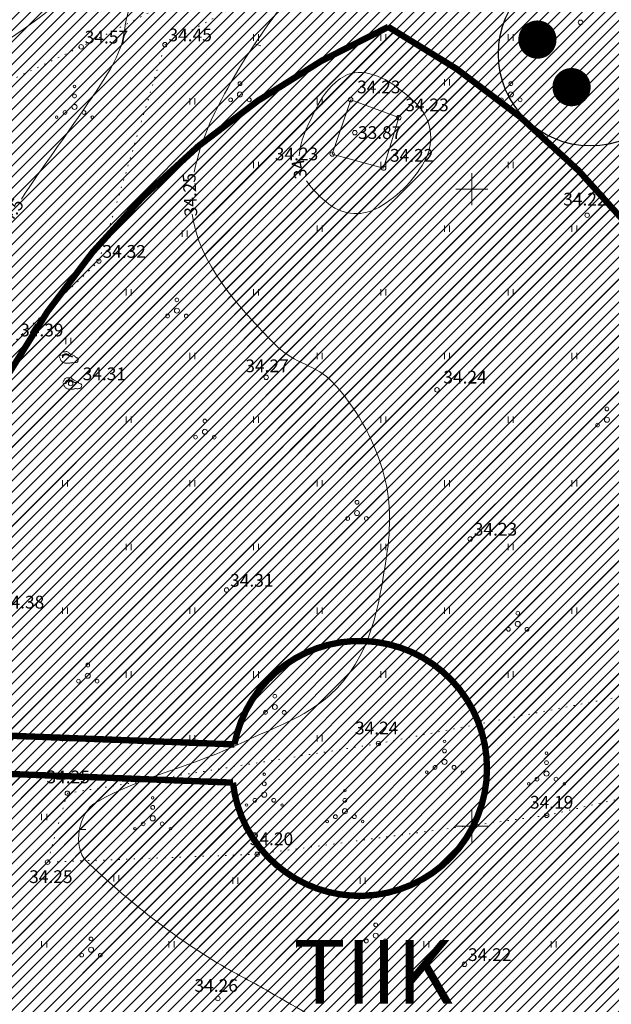
# Model space of a CAD drawing. Extents: x 558039 to 563122, y 6567862 to 6571138.
# Drawn here: x 559215 to 559261, y 6569386 to 6569463 of the extents above; entities that cross this region are included whole.
import ezdxf
from ezdxf.enums import TextEntityAlignment as Align

# ---------------------------------------------------------------- set-up
doc = ezdxf.new("R2010")
doc.units = 0
doc.header["$MEASUREMENT"] = 0
doc.linetypes.add('DOT', pattern=[0.25, 0, -0.25])
for name, color, linetype in [('Lilleoru', 71, 'CONTINUOUS'), ('Plan_tiigid', 150, 'CONTINUOUS'), ('SO_M', 110, 'CONTINUOUS')]:
    doc.layers.add(name, color=color, linetype=linetype)
for name, color, linetype, lineweight in [('Y_ALUSVORK', 7, 'CONTINUOUS', 0), ('Y_HALJASTUS', 3, 'CONTINUOUS', 0), ('Y_HORISONTAAL', 8, 'CONTINUOUS', 0), ('Y_KORGUS', 7, 'CONTINUOUS', 0), ('Y_KRAAV', 5, 'CONTINUOUS', 0), ('Y_PUNKT', 7, 'CONTINUOUS', 0)]:
    doc.layers.add(name, color=color, linetype=linetype, lineweight=lineweight)
doc.styles.add('ROMANS', font='ROMANS', dxfattribs={"height": 0.2})
pattern_1 = [(45, (0, 0), (-0.44194173824, 0.44194173824), [])]

msp = doc.modelspace()

# ---------------------------------------------------------------- hatches: boundary and pattern name
at = {"layer": 'Plan_tiigid', "lineweight": 5}
h = msp.add_hatch(dxfattribs=at)
h.set_pattern_fill('ANSI31', color=256, scale=5, style=0)
h.set_pattern_definition(pattern_1)
h.paths.add_polyline_path([(559243.447, 6569462.731, 0.277883), (559205.294, 6569407.422), (559231.37, 6569406.412, -0.909564), (559251.192, 6569404.53, -0.945587), (559231.254, 6569403.414), (559205.178, 6569404.424, 0.277883), (559238.937, 6569346.329, 0.618079)])
at = {"layer": 'SO_M', "lineweight": 5}
h = msp.add_hatch(dxfattribs=at)
h.set_pattern_fill('ANSI31', color=256, scale=5, style=0)
h.set_pattern_definition(pattern_1)
h.paths.add_polyline_path([(559381.878, 6569354.586), (559384.016, 6569297.96), (559360.07, 6569289.19), (559390.44, 6569239.86), (559271.75, 6569212.56), (559161.65, 6569257.63), (559178.45, 6569403.88), (559185.13, 6569464.7), (559285.69, 6569506.03), (559363.74, 6569567.32), (559373.868, 6569568.213), (559377.803, 6569443.75), (559379.453, 6569399.123), (559381.888, 6569356.604)])

# ---------------------------------------------------------------- linework, layer by layer
at = {"layer": 'Lilleoru', "color": 30, "ltscale": 0.5, "const_width": 1.5}
for points in [[(559254.405, 6569461.738, 1), (559255.905, 6569461.738, 1)], [(559257.086, 6569458.005, 1), (559258.586, 6569458.005, 1)]]:
    msp.add_lwpolyline(points, format="xyb", close=True, dxfattribs=at)
at = {"layer": 'Lilleoru', "color": 30, "ltscale": 0.5}
msp.add_circle((559259.31, 6569460.612), 7.218, dxfattribs=at)
at = {"layer": 'Plan_tiigid', "const_width": 0.5, "elevation": 6.587, "flags": 128}
for points in [[(559205.294, 6569407.422, -0.277883), (559243.447, 6569462.731, -0.618079), (559238.937, 6569346.329, -0.277883), (559205.178, 6569404.424, -0.277883)], [(559231.248, 6569403.414, 0.390596), (559241.496, 6569394.529, 0.965997), (559241.579, 6569414.528, 0.370796), (559231.364, 6569406.412, 0.370796)]]:
    msp.add_lwpolyline(points, format="xyb", dxfattribs=at)
for points in [[(559231.37, 6569406.412), (559205.294, 6569407.422)], [(559231.254, 6569403.414), (559205.178, 6569404.424)]]:
    msp.add_lwpolyline(points, dxfattribs=at)
at = {"layer": 'Y_ALUSVORK'}
for p, q in [((559250, 6569451.25), (559250, 6569448.75)), ((559250, 6569451.25), (559250, 6569448.75)), ((559248.75, 6569450), (559251.25, 6569450)), ((559248.75, 6569450), (559251.25, 6569450)), ((559250, 6569401.25), (559250, 6569398.75)), ((559250, 6569401.25), (559250, 6569398.75)), ((559248.75, 6569400), (559251.25, 6569400)), ((559248.75, 6569400), (559251.25, 6569400))]:
    msp.add_line(p, q, dxfattribs=at)
at = {"layer": 'Y_HALJASTUS', "linetype": 'DOT', "ltscale": 2}
for p, q in [((559225.91, 6569461.34), (559240.72, 6569469.38)), ((559220.73, 6569444.35), (559225.91, 6569461.34)), ((559242.67, 6569406.48), (559270.21, 6569411.83)), ((559218.25, 6569402.58), (559242.67, 6569406.48)), ((559218.25, 6569402.58), (559216.69, 6569397.17)), ((559255.88, 6569400.84), (559233.15, 6569397.79)), ((559233.15, 6569397.79), (559216.69, 6569397.17))]:
    msp.add_line(p, q, dxfattribs=at)
at = {"layer": 'Y_HALJASTUS'}
for p, q in [((559232.86, 6569462.15), (559232.86, 6569461.65)), ((559233.26, 6569462.15), (559233.26, 6569461.65)), ((559242.86, 6569462.15), (559242.86, 6569461.65)), ((559243.26, 6569462.15), (559243.26, 6569461.65)), ((559252.86, 6569462.15), (559252.86, 6569461.65)), ((559253.26, 6569462.15), (559253.26, 6569461.65)), ((559247.86, 6569458.64), (559247.86, 6569458.14)), ((559248.26, 6569458.64), (559248.26, 6569458.14)), ((559227.86, 6569457.15), (559227.86, 6569456.65)), ((559228.26, 6569457.15), (559228.26, 6569456.65)), ((559237.86, 6569457.15), (559237.86, 6569456.65)), ((559238.26, 6569457.15), (559238.26, 6569456.65)), ((559257.86, 6569457.15), (559257.86, 6569456.65)), ((559258.26, 6569457.15), (559258.26, 6569456.65)), ((559232.86, 6569452.15), (559232.86, 6569451.65)), ((559233.26, 6569452.15), (559233.26, 6569451.65)), ((559242.86, 6569452.15), (559242.86, 6569451.65)), ((559243.26, 6569452.15), (559243.26, 6569451.65)), ((559252.86, 6569452.15), (559252.86, 6569451.65)), ((559253.26, 6569452.15), (559253.26, 6569451.65)), ((559227.26, 6569446.75), (559227.26, 6569446.25)), ((559227.66, 6569446.75), (559227.66, 6569446.25)), ((559237.86, 6569447.15), (559237.86, 6569446.65)), ((559238.26, 6569447.15), (559238.26, 6569446.65)), ((559247.86, 6569447.15), (559247.86, 6569446.65)), ((559248.26, 6569447.15), (559248.26, 6569446.65)), ((559257.86, 6569447.15), (559257.86, 6569446.65)), ((559258.26, 6569447.15), (559258.26, 6569446.65)), ((559222.86, 6569442.15), (559222.86, 6569441.65)), ((559223.26, 6569442.15), (559223.26, 6569441.65)), ((559232.86, 6569442.15), (559232.86, 6569441.65)), ((559233.26, 6569442.15), (559233.26, 6569441.65)), ((559242.86, 6569442.15), (559242.86, 6569441.65)), ((559243.26, 6569442.15), (559243.26, 6569441.65)), ((559252.86, 6569442.15), (559252.86, 6569441.65)), ((559253.26, 6569442.15), (559253.26, 6569441.65)), ((559218.12, 6569438.33), (559218.12, 6569437.83)), ((559218.52, 6569438.33), (559218.52, 6569437.83)), ((559227.86, 6569437.15), (559227.86, 6569436.65)), ((559228.26, 6569437.15), (559228.26, 6569436.65)), ((559237.86, 6569437.15), (559237.86, 6569436.65)), ((559238.26, 6569437.15), (559238.26, 6569436.65)), ((559247.86, 6569437.15), (559247.86, 6569436.65)), ((559248.26, 6569437.15), (559248.26, 6569436.65)), ((559257.86, 6569437.15), (559257.86, 6569436.65)), ((559258.26, 6569437.15), (559258.26, 6569436.65)), ((559222.86, 6569432.15), (559222.86, 6569431.65)), ((559223.26, 6569432.15), (559223.26, 6569431.65)), ((559232.86, 6569432.15), (559232.86, 6569431.65)), ((559233.26, 6569432.15), (559233.26, 6569431.65)), ((559242.86, 6569432.15), (559242.86, 6569431.65)), ((559243.26, 6569432.15), (559243.26, 6569431.65)), ((559252.86, 6569432.15), (559252.86, 6569431.65)), ((559253.26, 6569432.15), (559253.26, 6569431.65)), ((559217.86, 6569427.15), (559217.86, 6569426.65)), ((559218.26, 6569427.15), (559218.26, 6569426.65)), ((559227.86, 6569427.15), (559227.86, 6569426.65)), ((559228.26, 6569427.15), (559228.26, 6569426.65)), ((559237.86, 6569427.15), (559237.86, 6569426.65)), ((559238.26, 6569427.15), (559238.26, 6569426.65)), ((559247.86, 6569427.15), (559247.86, 6569426.65)), ((559248.26, 6569427.15), (559248.26, 6569426.65)), ((559257.86, 6569427.15), (559257.86, 6569426.65)), ((559258.26, 6569427.15), (559258.26, 6569426.65)), ((559222.86, 6569422.15), (559222.86, 6569421.65)), ((559223.26, 6569422.15), (559223.26, 6569421.65)), ((559232.86, 6569422.15), (559232.86, 6569421.65)), ((559233.26, 6569422.15), (559233.26, 6569421.65)), ((559242.86, 6569422.15), (559242.86, 6569421.65)), ((559243.26, 6569422.15), (559243.26, 6569421.65)), ((559252.86, 6569422.15), (559252.86, 6569421.65)), ((559253.26, 6569422.15), (559253.26, 6569421.65)), ((559217.86, 6569417.15), (559217.86, 6569416.65)), ((559218.26, 6569417.15), (559218.26, 6569416.65)), ((559227.86, 6569417.15), (559227.86, 6569416.65)), ((559228.26, 6569417.15), (559228.26, 6569416.65)), ((559237.86, 6569417.15), (559237.86, 6569416.65)), ((559238.26, 6569417.15), (559238.26, 6569416.65)), ((559247.86, 6569417.15), (559247.86, 6569416.65)), ((559248.26, 6569417.15), (559248.26, 6569416.65)), ((559257.86, 6569417.15), (559257.86, 6569416.65)), ((559258.26, 6569417.15), (559258.26, 6569416.65)), ((559222.86, 6569412.15), (559222.86, 6569411.65)), ((559223.26, 6569412.15), (559223.26, 6569411.65)), ((559232.86, 6569412.15), (559232.86, 6569411.65)), ((559233.26, 6569412.15), (559233.26, 6569411.65)), ((559242.86, 6569412.15), (559242.86, 6569411.65)), ((559243.26, 6569412.15), (559243.26, 6569411.65)), ((559252.86, 6569412.15), (559252.86, 6569411.65)), ((559253.26, 6569412.15), (559253.26, 6569411.65)), ((559217.86, 6569407.15), (559217.86, 6569406.65)), ((559218.26, 6569407.15), (559218.26, 6569406.65)), ((559227.86, 6569407.15), (559227.86, 6569406.65)), ((559228.26, 6569407.15), (559228.26, 6569406.65)), ((559237.86, 6569407.15), (559237.86, 6569406.65)), ((559238.26, 6569407.15), (559238.26, 6569406.65)), ((559216.23, 6569400.96), (559216.23, 6569400.46)), ((559216.63, 6569400.96), (559216.63, 6569400.46)), ((559221.9, 6569396.16), (559221.9, 6569395.66)), ((559222.3, 6569396.16), (559222.3, 6569395.66)), ((559231.23, 6569395.96), (559231.23, 6569395.46)), ((559231.63, 6569395.96), (559231.63, 6569395.46)), ((559241.23, 6569395.96), (559241.23, 6569395.46)), ((559241.63, 6569395.96), (559241.63, 6569395.46)), ((559216.23, 6569390.96), (559216.23, 6569390.46)), ((559216.63, 6569390.96), (559216.63, 6569390.46)), ((559226.23, 6569390.96), (559226.23, 6569390.46)), ((559226.63, 6569390.96), (559226.63, 6569390.46)), ((559236.23, 6569390.96), (559236.23, 6569390.46)), ((559236.63, 6569390.96), (559236.63, 6569390.46)), ((559246.23, 6569390.96), (559246.23, 6569390.46)), ((559246.63, 6569390.96), (559246.63, 6569390.46)), ((559256.23, 6569390.96), (559256.23, 6569390.46)), ((559256.63, 6569390.96), (559256.63, 6569390.46))]:
    msp.add_line(p, q, dxfattribs=at)
at = {"layer": 'Y_HALJASTUS', "linetype": 'DOT', "ltscale": 2}
for points in [[(559207.3, 6569411.34), (559206.95, 6569427.37), (559214.26, 6569438.18), (559220.73, 6569444.35)], [(559255.88, 6569400.84), (559267.16, 6569403.4), (559284.12, 6569404.08)]]:
    msp.add_lwpolyline(points, dxfattribs=at)
at = {"layer": 'Y_HALJASTUS'}
for centre, radius in [((559218.811, 6569458.06), 0.1), ((559231.801, 6569458.275), 0.148), ((559253.071, 6569458.275), 0.148), ((559218.811, 6569457.308), 0.15), ((559231.801, 6569457.429), 0.197), ((559253.071, 6569457.429), 0.197), ((559218.811, 6569456.449), 0.2), ((559231.068, 6569457.006), 0.148), ((559232.533, 6569457.006), 0.148), ((559252.338, 6569457.006), 0.148), ((559253.803, 6569457.006), 0.148), ((559217.415, 6569455.643), 0.1), ((559218.066, 6569456.019), 0.15), ((559219.555, 6569456.019), 0.15), ((559220.206, 6569455.643), 0.1), ((559226.851, 6569441.305), 0.148), ((559226.851, 6569440.459), 0.197), ((559226.118, 6569440.036), 0.148), ((559227.583, 6569440.036), 0.148), ((559260.611, 6569432.745), 0.148), ((559229.051, 6569431.795), 0.148), ((559260.611, 6569431.899), 0.197), ((559229.051, 6569430.949), 0.197), ((559259.878, 6569431.476), 0.148), ((559228.318, 6569430.526), 0.148), ((559229.783, 6569430.526), 0.148), ((559240.991, 6569425.415), 0.148), ((559240.991, 6569424.569), 0.197), ((559240.258, 6569424.146), 0.148), ((559241.723, 6569424.146), 0.148), ((559253.611, 6569416.715), 0.148), ((559252.878, 6569415.446), 0.148), ((559253.611, 6569415.869), 0.197), ((559254.343, 6569415.446), 0.148), ((559219.851, 6569412.645), 0.148), ((559219.851, 6569411.799), 0.197), ((559219.118, 6569411.376), 0.148), ((559220.583, 6569411.376), 0.148), ((559234.541, 6569410.195), 0.148), ((559234.541, 6569409.349), 0.197), ((559233.808, 6569408.926), 0.148), ((559235.273, 6569408.926), 0.148), ((559247.86, 6569406.65), 0.1), ((559247.86, 6569405.898), 0.15), ((559255.87, 6569405.73), 0.1), ((559247.116, 6569404.609), 0.15), ((559247.86, 6569405.039), 0.2), ((559248.605, 6569404.609), 0.15), ((559255.87, 6569404.978), 0.15), ((559233.71, 6569404.07), 0.1), ((559246.465, 6569404.233), 0.1), ((559249.256, 6569404.233), 0.1), ((559255.87, 6569404.119), 0.2), ((559233.71, 6569403.318), 0.15), ((559254.475, 6569403.313), 0.1), ((559255.126, 6569403.689), 0.15), ((559256.615, 6569403.689), 0.15), ((559257.266, 6569403.313), 0.1), ((559233.71, 6569402.459), 0.2), ((559240.041, 6569402.78), 0.1), ((559224.951, 6569401.468), 0.15), ((559224.951, 6569402.22), 0.1), ((559232.315, 6569401.653), 0.1), ((559232.966, 6569402.029), 0.15), ((559234.455, 6569402.029), 0.15), ((559235.106, 6569401.653), 0.1), ((559240.041, 6569402.028), 0.15), ((559224.951, 6569400.609), 0.2), ((559239.296, 6569400.739), 0.15), ((559240.041, 6569401.169), 0.2), ((559240.785, 6569400.739), 0.15), ((559224.206, 6569400.179), 0.15), ((559225.695, 6569400.179), 0.15), ((559238.645, 6569400.363), 0.1), ((559241.436, 6569400.363), 0.1), ((559223.555, 6569399.803), 0.1), ((559226.346, 6569399.803), 0.1), ((559242.461, 6569392.245), 0.148), ((559242.461, 6569391.399), 0.197), ((559220.111, 6569391.145), 0.148), ((559241.728, 6569390.976), 0.148), ((559243.193, 6569390.976), 0.148), ((559219.378, 6569389.876), 0.148), ((559220.111, 6569390.299), 0.197), ((559220.843, 6569389.876), 0.148)]:
    msp.add_circle(centre, radius, dxfattribs=at)
at = {"layer": 'Y_HALJASTUS', "linetype": 'DOT', "ltscale": 2}
msp.add_open_spline([(559194.78, 6569449.44), (559202.947, 6569453.347), (559211.113, 6569457.253), (559219.28, 6569461.16), (559224.664, 6569463.736), (559229.881, 6569466.653), (559235.14, 6569469.47), (559241.241, 6569472.738), (559246.383, 6569477.927), (559252.92, 6569480.21), (559256.89, 6569481.597), (559260.86, 6569482.983), (559264.83, 6569484.37)], degree=3, knots=[0, 0, 0, 0, 0.346187, 0.346187, 0.346187, 0.574418, 0.574418, 0.574418, 0.839193, 0.839193, 0.839193, 1, 1, 1, 1], dxfattribs=at)
at = {"layer": 'Y_HALJASTUS'}
for points, knots in [([(559217.64, 6569436.8), (559217.654, 6569436.769), (559217.676, 6569436.741), (559217.69, 6569436.71), (559217.705, 6569436.679), (559217.705, 6569436.642), (559217.72, 6569436.61), (559217.736, 6569436.574), (559217.757, 6569436.542), (559217.78, 6569436.51), (559217.801, 6569436.481), (559217.821, 6569436.452), (559217.85, 6569436.43), (559217.878, 6569436.409), (559217.909, 6569436.395), (559217.94, 6569436.38), (559217.973, 6569436.365), (559218.004, 6569436.348), (559218.04, 6569436.34), (559218.073, 6569436.332), (559218.107, 6569436.33), (559218.14, 6569436.33), (559218.173, 6569436.33), (559218.207, 6569436.33), (559218.24, 6569436.33), (559218.277, 6569436.33), (559218.313, 6569436.33), (559218.35, 6569436.33), (559218.384, 6569436.33), (559218.417, 6569436.344), (559218.45, 6569436.35), (559218.487, 6569436.357), (559218.523, 6569436.364), (559218.56, 6569436.37), (559218.593, 6569436.376), (559218.627, 6569436.379), (559218.66, 6569436.38), (559218.697, 6569436.382), (559218.733, 6569436.369), (559218.77, 6569436.37), (559218.803, 6569436.371), (559218.837, 6569436.376), (559218.87, 6569436.38), (559218.904, 6569436.384), (559218.937, 6569436.39), (559218.97, 6569436.4), (559219.007, 6569436.411), (559219.039, 6569436.436), (559219.06, 6569436.47), (559219.08, 6569436.502), (559219.088, 6569436.536), (559219.1, 6569436.57), (559219.11, 6569436.599), (559219.124, 6569436.631), (559219.12, 6569436.66), (559219.114, 6569436.7), (559219.069, 6569436.727), (559219.03, 6569436.75), (559218.998, 6569436.768), (559218.957, 6569436.758), (559218.93, 6569436.78), (559218.903, 6569436.803), (559218.877, 6569436.827), (559218.85, 6569436.85), (559218.81, 6569436.884), (559218.771, 6569436.918), (559218.73, 6569436.95), (559218.697, 6569436.975), (559218.645, 6569436.959), (559218.61, 6569436.98), (559218.579, 6569436.998), (559218.551, 6569437.022), (559218.52, 6569437.04), (559218.491, 6569437.057), (559218.459, 6569437.072), (559218.43, 6569437.09), (559218.402, 6569437.108), (559218.376, 6569437.129), (559218.35, 6569437.15), (559218.321, 6569437.173), (559218.307, 6569437.208), (559218.27, 6569437.23), (559218.234, 6569437.252), (559218.197, 6569437.255), (559218.16, 6569437.25), (559218.127, 6569437.245), (559218.094, 6569437.233), (559218.06, 6569437.23), (559218.027, 6569437.227), (559217.993, 6569437.223), (559217.96, 6569437.22), (559217.927, 6569437.217), (559217.893, 6569437.213), (559217.86, 6569437.21), (559217.825, 6569437.206), (559217.797, 6569437.171), (559217.78, 6569437.14), (559217.763, 6569437.11), (559217.747, 6569437.08), (559217.73, 6569437.05), (559217.713, 6569437.02), (559217.697, 6569436.99), (559217.68, 6569436.96), (559217.662, 6569436.928), (559217.639, 6569436.9), (559217.62, 6569436.87)], [0, 0, 0, 0, 0.02731, 0.02731, 0.02731, 0.055004, 0.055004, 0.055004, 0.085939, 0.085939, 0.085939, 0.114136, 0.114136, 0.114136, 0.141447, 0.141447, 0.141447, 0.170016, 0.170016, 0.170016, 0.196675, 0.196675, 0.196675, 0.223201, 0.223201, 0.223201, 0.252379, 0.252379, 0.252379, 0.279431, 0.279431, 0.279431, 0.309088, 0.309088, 0.309088, 0.335746, 0.335746, 0.335746, 0.365045, 0.365045, 0.365045, 0.391704, 0.391704, 0.391704, 0.418755, 0.418755, 0.418755, 0.448999, 0.448999, 0.448999, 0.477569, 0.477569, 0.477569, 0.502025, 0.502025, 0.502025, 0.535787, 0.535787, 0.535787, 0.563481, 0.563481, 0.563481, 0.591679, 0.591679, 0.591679, 0.633114, 0.633114, 0.633114, 0.665925, 0.665925, 0.665925, 0.694617, 0.694617, 0.694617, 0.721927, 0.721927, 0.721927, 0.748453, 0.748453, 0.748453, 0.778464, 0.778464, 0.778464, 0.808121, 0.808121, 0.808121, 0.835173, 0.835173, 0.835173, 0.861831, 0.861831, 0.861831, 0.888489, 0.888489, 0.888489, 0.916687, 0.916687, 0.916687, 0.943997, 0.943997, 0.943997, 0.971308, 0.971308, 0.971308, 1, 1, 1, 1]), ([(559217.98, 6569436.95), (559217.959, 6569436.928), (559217.939, 6569436.903), (559217.92, 6569436.88), (559217.898, 6569436.853), (559217.885, 6569436.78), (559217.88, 6569436.78), (559217.875, 6569436.78), (559217.885, 6569436.852), (559217.9, 6569436.88), (559217.915, 6569436.908), (559217.93, 6569436.941), (559217.96, 6569436.96), (559217.992, 6569436.981), (559218.025, 6569436.99), (559218.06, 6569437), (559218.093, 6569437.01), (559218.127, 6569437.027), (559218.16, 6569437.02), (559218.197, 6569437.012), (559218.233, 6569437.001), (559218.27, 6569436.99), (559218.304, 6569436.98), (559218.337, 6569436.97), (559218.37, 6569436.96), (559218.402, 6569436.95), (559218.462, 6569436.882), (559218.45, 6569436.9), (559218.438, 6569436.918), (559218.405, 6569436.948), (559218.38, 6569436.97), (559218.354, 6569436.994), (559218.333, 6569437.022), (559218.3, 6569437.04), (559218.269, 6569437.057), (559218.234, 6569437.055), (559218.2, 6569437.06), (559218.167, 6569437.065), (559218.133, 6569437.071), (559218.1, 6569437.07), (559218.062, 6569437.069), (559218.026, 6569437.053), (559217.99, 6569437.04), (559217.954, 6569437.027), (559217.922, 6569437.017), (559217.89, 6569436.99), (559217.863, 6569436.967), (559217.835, 6569436.939), (559217.84, 6569436.91), (559217.846, 6569436.877), (559217.863, 6569436.842), (559217.88, 6569436.81)], [0, 0, 0, 0, 0.052217, 0.052217, 0.052217, 0.113217, 0.113217, 0.113217, 0.170976, 0.170976, 0.170976, 0.227613, 0.227613, 0.227613, 0.288613, 0.288613, 0.288613, 0.346372, 0.346372, 0.346372, 0.410949, 0.410949, 0.410949, 0.47008, 0.47008, 0.47008, 0.526717, 0.526717, 0.526717, 0.582785, 0.582785, 0.582785, 0.642991, 0.642991, 0.642991, 0.70075, 0.70075, 0.70075, 0.75767, 0.75767, 0.75767, 0.822246, 0.822246, 0.822246, 0.885568, 0.885568, 0.885568, 0.939, 0.939, 0.939, 1, 1, 1, 1]), ([(559217.87, 6569436.76), (559217.867, 6569436.797), (559217.863, 6569436.833), (559217.86, 6569436.87), (559217.857, 6569436.903), (559217.896, 6569436.925), (559217.92, 6569436.95), (559217.942, 6569436.973), (559217.961, 6569436.993), (559217.99, 6569437.01), (559218.026, 6569437.031), (559218.063, 6569437.044), (559218.1, 6569437.04), (559218.133, 6569437.036), (559218.167, 6569437.025), (559218.2, 6569437.02), (559218.233, 6569437.015), (559218.271, 6569437.026), (559218.3, 6569437.01), (559218.33, 6569436.993), (559218.36, 6569436.977), (559218.39, 6569436.96), (559218.42, 6569436.943), (559218.45, 6569436.927), (559218.48, 6569436.91), (559218.509, 6569436.894), (559218.54, 6569436.883), (559218.57, 6569436.87), (559218.606, 6569436.855), (559218.657, 6569436.841), (559218.68, 6569436.83), (559218.702, 6569436.82), (559218.602, 6569436.827), (559218.57, 6569436.84), (559218.54, 6569436.852), (559218.512, 6569436.879), (559218.48, 6569436.89), (559218.447, 6569436.902), (559218.412, 6569436.908), (559218.38, 6569436.92), (559218.349, 6569436.931), (559218.322, 6569436.949), (559218.29, 6569436.96), (559218.257, 6569436.971), (559218.224, 6569436.978), (559218.19, 6569436.98), (559218.157, 6569436.982), (559218.123, 6569436.983), (559218.09, 6569436.98), (559218.053, 6569436.977), (559218.017, 6569436.974), (559217.98, 6569436.97)], [0, 0, 0, 0, 0.062427, 0.062427, 0.062427, 0.118945, 0.118945, 0.118945, 0.171053, 0.171053, 0.171053, 0.235494, 0.235494, 0.235494, 0.293132, 0.293132, 0.293132, 0.349932, 0.349932, 0.349932, 0.408122, 0.408122, 0.408122, 0.466311, 0.466311, 0.466311, 0.521976, 0.521976, 0.521976, 0.588129, 0.588129, 0.588129, 0.650556, 0.650556, 0.650556, 0.708745, 0.708745, 0.708745, 0.767752, 0.767752, 0.767752, 0.823417, 0.823417, 0.823417, 0.881055, 0.881055, 0.881055, 0.937573, 0.937573, 0.937573, 1, 1, 1, 1]), ([(559217.92, 6569434.76), (559217.934, 6569434.73), (559217.947, 6569434.7), (559217.96, 6569434.67), (559217.974, 6569434.637), (559217.986, 6569434.603), (559218, 6569434.57), (559218.014, 6569434.536), (559218.031, 6569434.503), (559218.05, 6569434.47), (559218.068, 6569434.439), (559218.091, 6569434.411), (559218.12, 6569434.39), (559218.148, 6569434.369), (559218.179, 6569434.355), (559218.21, 6569434.34), (559218.243, 6569434.325), (559218.274, 6569434.308), (559218.31, 6569434.3), (559218.346, 6569434.292), (559218.383, 6569434.29), (559218.42, 6569434.29), (559218.453, 6569434.29), (559218.487, 6569434.29), (559218.52, 6569434.29), (559218.553, 6569434.29), (559218.587, 6569434.29), (559218.62, 6569434.29), (559218.654, 6569434.29), (559218.687, 6569434.304), (559218.72, 6569434.31), (559218.757, 6569434.317), (559218.793, 6569434.324), (559218.83, 6569434.33), (559218.867, 6569434.336), (559218.903, 6569434.339), (559218.94, 6569434.34), (559218.973, 6569434.341), (559219.007, 6569434.329), (559219.04, 6569434.33), (559219.073, 6569434.331), (559219.107, 6569434.336), (559219.14, 6569434.34), (559219.174, 6569434.344), (559219.207, 6569434.35), (559219.24, 6569434.36), (559219.277, 6569434.371), (559219.309, 6569434.396), (559219.33, 6569434.43), (559219.35, 6569434.462), (559219.358, 6569434.496), (559219.37, 6569434.53), (559219.38, 6569434.559), (559219.394, 6569434.591), (559219.39, 6569434.62), (559219.384, 6569434.66), (559219.339, 6569434.687), (559219.3, 6569434.71), (559219.268, 6569434.728), (559219.227, 6569434.718), (559219.2, 6569434.74), (559219.173, 6569434.763), (559219.146, 6569434.786), (559219.12, 6569434.81), (559219.083, 6569434.843), (559219.048, 6569434.878), (559219.01, 6569434.91), (559218.976, 6569434.939), (559218.918, 6569434.917), (559218.88, 6569434.94), (559218.849, 6569434.958), (559218.821, 6569434.982), (559218.79, 6569435), (559218.76, 6569435.017), (559218.729, 6569435.032), (559218.7, 6569435.05), (559218.672, 6569435.068), (559218.646, 6569435.089), (559218.62, 6569435.11), (559218.591, 6569435.133), (559218.577, 6569435.167), (559218.54, 6569435.19), (559218.507, 6569435.21), (559218.473, 6569435.214), (559218.44, 6569435.21), (559218.407, 6569435.206), (559218.373, 6569435.193), (559218.34, 6569435.19), (559218.304, 6569435.187), (559218.267, 6569435.183), (559218.23, 6569435.18), (559218.197, 6569435.177), (559218.163, 6569435.174), (559218.13, 6569435.17), (559218.095, 6569435.166), (559218.069, 6569435.131), (559218.05, 6569435.1), (559218.032, 6569435.071), (559218.028, 6569435.037), (559218.01, 6569435.01), (559217.99, 6569434.98), (559217.97, 6569434.95), (559217.95, 6569434.92), (559217.93, 6569434.89), (559217.91, 6569434.86), (559217.89, 6569434.83)], [0, 0, 0, 0, 0.026146, 0.026146, 0.026146, 0.054738, 0.054738, 0.054738, 0.084418, 0.084418, 0.084418, 0.112638, 0.112638, 0.112638, 0.13997, 0.13997, 0.13997, 0.168562, 0.168562, 0.168562, 0.197884, 0.197884, 0.197884, 0.224431, 0.224431, 0.224431, 0.250978, 0.250978, 0.250978, 0.278051, 0.278051, 0.278051, 0.307732, 0.307732, 0.307732, 0.337054, 0.337054, 0.337054, 0.363733, 0.363733, 0.363733, 0.390413, 0.390413, 0.390413, 0.417485, 0.417485, 0.417485, 0.447754, 0.447754, 0.447754, 0.476346, 0.476346, 0.476346, 0.500821, 0.500821, 0.500821, 0.53461, 0.53461, 0.53461, 0.562326, 0.562326, 0.562326, 0.590546, 0.590546, 0.590546, 0.630011, 0.630011, 0.630011, 0.665429, 0.665429, 0.665429, 0.694144, 0.694144, 0.694144, 0.721476, 0.721476, 0.721476, 0.748023, 0.748023, 0.748023, 0.778057, 0.778057, 0.778057, 0.80513, 0.80513, 0.80513, 0.832203, 0.832203, 0.832203, 0.861525, 0.861525, 0.861525, 0.888204, 0.888204, 0.888204, 0.916424, 0.916424, 0.916424, 0.94257, 0.94257, 0.94257, 0.971285, 0.971285, 0.971285, 1, 1, 1, 1]), ([(559218.26, 6569434.91), (559218.238, 6569434.885), (559218.212, 6569434.864), (559218.19, 6569434.84), (559218.166, 6569434.814), (559218.15, 6569434.728), (559218.15, 6569434.74), (559218.15, 6569434.752), (559218.165, 6569434.81), (559218.18, 6569434.84), (559218.194, 6569434.867), (559218.202, 6569434.9), (559218.23, 6569434.92), (559218.264, 6569434.945), (559218.302, 6569434.95), (559218.34, 6569434.96), (559218.373, 6569434.969), (559218.407, 6569434.99), (559218.44, 6569434.98), (559218.473, 6569434.97), (559218.507, 6569434.96), (559218.54, 6569434.95), (559218.573, 6569434.94), (559218.607, 6569434.93), (559218.64, 6569434.92), (559218.672, 6569434.91), (559218.732, 6569434.842), (559218.72, 6569434.86), (559218.708, 6569434.878), (559218.675, 6569434.908), (559218.65, 6569434.93), (559218.624, 6569434.954), (559218.603, 6569434.982), (559218.57, 6569435), (559218.539, 6569435.017), (559218.504, 6569435.015), (559218.47, 6569435.02), (559218.437, 6569435.025), (559218.403, 6569435.032), (559218.37, 6569435.03), (559218.336, 6569435.028), (559218.303, 6569435.013), (559218.27, 6569435), (559218.235, 6569434.986), (559218.203, 6569434.974), (559218.17, 6569434.95), (559218.141, 6569434.929), (559218.107, 6569434.9), (559218.11, 6569434.87), (559218.114, 6569434.837), (559218.133, 6569434.802), (559218.15, 6569434.77)], [0, 0, 0, 0, 0.056089, 0.056089, 0.056089, 0.117112, 0.117112, 0.117112, 0.176265, 0.176265, 0.176265, 0.229717, 0.229717, 0.229717, 0.296034, 0.296034, 0.296034, 0.353815, 0.353815, 0.353815, 0.412968, 0.412968, 0.412968, 0.472121, 0.472121, 0.472121, 0.528779, 0.528779, 0.528779, 0.584869, 0.584869, 0.584869, 0.645097, 0.645097, 0.645097, 0.702878, 0.702878, 0.702878, 0.759819, 0.759819, 0.759819, 0.818972, 0.818972, 0.818972, 0.882318, 0.882318, 0.882318, 0.938977, 0.938977, 0.938977, 1, 1, 1, 1]), ([(559218.14, 6569434.72), (559218.137, 6569434.757), (559218.133, 6569434.793), (559218.13, 6569434.83), (559218.127, 6569434.863), (559218.165, 6569434.886), (559218.19, 6569434.91), (559218.215, 6569434.934), (559218.239, 6569434.953), (559218.27, 6569434.97), (559218.303, 6569434.988), (559218.336, 6569435.003), (559218.37, 6569435), (559218.403, 6569434.997), (559218.437, 6569434.985), (559218.47, 6569434.98), (559218.503, 6569434.975), (559218.538, 6569434.983), (559218.57, 6569434.97), (559218.602, 6569434.957), (559218.629, 6569434.935), (559218.66, 6569434.92), (559218.693, 6569434.903), (559218.726, 6569434.886), (559218.76, 6569434.87), (559218.79, 6569434.856), (559218.82, 6569434.843), (559218.85, 6569434.83), (559218.883, 6569434.816), (559218.924, 6569434.802), (559218.95, 6569434.79), (559218.974, 6569434.779), (559218.879, 6569434.788), (559218.85, 6569434.8), (559218.82, 6569434.812), (559218.792, 6569434.839), (559218.76, 6569434.85), (559218.724, 6569434.862), (559218.686, 6569434.867), (559218.65, 6569434.88), (559218.619, 6569434.891), (559218.592, 6569434.91), (559218.56, 6569434.92), (559218.527, 6569434.931), (559218.494, 6569434.938), (559218.46, 6569434.94), (559218.427, 6569434.942), (559218.393, 6569434.943), (559218.36, 6569434.94), (559218.327, 6569434.937), (559218.293, 6569434.933), (559218.26, 6569434.93)], [0, 0, 0, 0, 0.062875, 0.062875, 0.062875, 0.119799, 0.119799, 0.119799, 0.176723, 0.176723, 0.176723, 0.236153, 0.236153, 0.236153, 0.294204, 0.294204, 0.294204, 0.351412, 0.351412, 0.351412, 0.410019, 0.410019, 0.410019, 0.473662, 0.473662, 0.473662, 0.529726, 0.529726, 0.529726, 0.591035, 0.591035, 0.591035, 0.648243, 0.648243, 0.648243, 0.70685, 0.70685, 0.70685, 0.771753, 0.771753, 0.771753, 0.827817, 0.827817, 0.827817, 0.885868, 0.885868, 0.885868, 0.942792, 0.942792, 0.942792, 1, 1, 1, 1])]:
    msp.add_open_spline(points, degree=3, knots=knots, dxfattribs=at)
at = {"layer": 'Y_HORISONTAAL'}
for p, q in [((559232.98, 6569461.41), (559233.45, 6569461.25)), ((559219.2, 6569399.74), (559219.7, 6569399.73))]:
    msp.add_line(p, q, dxfattribs=at)
for points, knots in [([(559328.96, 6569544.41), (559328.897, 6569544.077), (559328.833, 6569543.743), (559328.77, 6569543.41), (559328.567, 6569542.341), (559328.454, 6569541.258), (559328.23, 6569540.19), (559328.042, 6569539.293), (559327.595, 6569538.47), (559327.15, 6569537.67), (559326.268, 6569536.083), (559325.374, 6569534.512), (559324.47, 6569532.94), (559323.97, 6569532.07), (559323.479, 6569531.2), (559322.94, 6569530.35), (559320.801, 6569526.976), (559317.819, 6569524.25), (559315.02, 6569521.41), (559314.088, 6569520.464), (559313.048, 6569519.646), (559312.11, 6569518.7), (559311.225, 6569517.807), (559310.371, 6569516.876), (559309.78, 6569515.76), (559309.519, 6569515.266), (559309.389, 6569514.724), (559309.16, 6569514.22), (559308.95, 6569513.759), (559308.726, 6569513.309), (559308.48, 6569512.86), (559307.96, 6569511.911), (559307.405, 6569511.119), (559306.39, 6569510.42), (559306.228, 6569510.308), (559306.054, 6569510.257), (559305.89, 6569510.3), (559304.239, 6569510.73), (559302.6, 6569511.373), (559300.94, 6569511.83), (559300.025, 6569512.082), (559299.096, 6569512.336), (559298.17, 6569512.53), (559297.561, 6569512.657), (559296.909, 6569512.541), (559296.3, 6569512.36), (559294.637, 6569511.864), (559293.331, 6569510.663), (559291.71, 6569510.07), (559291.572, 6569510.019), (559291.418, 6569509.975), (559291.28, 6569509.99), (559290.012, 6569510.126), (559288.902, 6569511.368), (559287.6, 6569511.6), (559285.931, 6569511.898), (559284.166, 6569511.875), (559282.49, 6569512.24), (559280.45, 6569512.685), (559278.416, 6569513.243), (559276.42, 6569513.81), (559276.256, 6569513.857), (559276.105, 6569513.986), (559275.94, 6569514), (559273.801, 6569514.184), (559271.61, 6569512.896), (559269.42, 6569512.57), (559268.955, 6569512.501), (559268.472, 6569512.399), (559268.01, 6569512.44), (559267.75, 6569512.463), (559267.52, 6569512.659), (559267.27, 6569512.74), (559266.795, 6569512.893), (559266.266, 6569513.072), (559265.78, 6569513.01), (559264.42, 6569512.836), (559263.219, 6569511.671), (559262.52, 6569510.31), (559261.758, 6569508.825), (559261.582, 6569507.347), (559261.49, 6569505.81), (559261.472, 6569505.517), (559261.499, 6569505.223), (559261.48, 6569504.93), (559261.339, 6569502.785), (559261.321, 6569500.631), (559260.36, 6569498.58), (559259.914, 6569497.628), (559259.241, 6569496.926), (559258.57, 6569496.18), (559257.716, 6569495.23), (559256.755, 6569494.395), (559255.95, 6569493.41), (559254.513, 6569491.652), (559253.175, 6569489.819), (559251.86, 6569487.97), (559251.242, 6569487.101), (559250.73, 6569486.165), (559250.11, 6569485.29), (559250.036, 6569485.186), (559249.955, 6569485.083), (559249.85, 6569485.01), (559247.375, 6569483.281), (559244.849, 6569481.687), (559242.3, 6569480.1), (559240.654, 6569479.075), (559238.939, 6569478.16), (559237.35, 6569477.05), (559236.797, 6569476.663), (559236.243, 6569476.277), (559235.69, 6569475.89), (559234.417, 6569475), (559233.143, 6569474.11), (559231.87, 6569473.22), (559230.775, 6569472.455), (559229.7, 6569471.669), (559228.63, 6569470.86), (559226.462, 6569469.22), (559224.819, 6569467.029), (559223.37, 6569464.67), (559223.229, 6569464.44), (559223.113, 6569464.205), (559223.04, 6569463.95), (559222.988, 6569463.767), (559222.943, 6569463.584), (559222.9, 6569463.4), (559222.733, 6569462.689), (559222.71, 6569461.949), (559222.47, 6569461.25), (559221.872, 6569459.51), (559220.75, 6569458.035), (559219.72, 6569456.53), (559218.04, 6569454.076), (559216.268, 6569451.694), (559214.64, 6569449.21)], [0, 0, 0, 0, 0.006029, 0.006029, 0.006029, 0.025369, 0.025369, 0.025369, 0.041609, 0.041609, 0.041609, 0.073811, 0.073811, 0.073811, 0.09163, 0.09163, 0.09163, 0.162376, 0.162376, 0.162376, 0.18593, 0.18593, 0.18593, 0.208151, 0.208151, 0.208151, 0.217984, 0.217984, 0.217984, 0.226991, 0.226991, 0.226991, 0.246021, 0.246021, 0.246021, 0.249067, 0.249067, 0.249067, 0.279756, 0.279756, 0.279756, 0.29668, 0.29668, 0.29668, 0.307802, 0.307802, 0.307802, 0.338186, 0.338186, 0.338186, 0.340777, 0.340777, 0.340777, 0.36457, 0.36457, 0.36457, 0.395075, 0.395075, 0.395075, 0.432213, 0.432213, 0.432213, 0.435271, 0.435271, 0.435271, 0.474809, 0.474809, 0.474809, 0.483197, 0.483197, 0.483197, 0.487926, 0.487926, 0.487926, 0.496896, 0.496896, 0.496896, 0.521969, 0.521969, 0.521969, 0.549314, 0.549314, 0.549314, 0.554526, 0.554526, 0.554526, 0.59272, 0.59272, 0.59272, 0.610455, 0.610455, 0.610455, 0.63304, 0.63304, 0.63304, 0.673354, 0.673354, 0.673354, 0.692313, 0.692313, 0.692313, 0.694577, 0.694577, 0.694577, 0.747924, 0.747924, 0.747924, 0.782363, 0.782363, 0.782363, 0.794359, 0.794359, 0.794359, 0.821965, 0.821965, 0.821965, 0.845709, 0.845709, 0.845709, 0.893824, 0.893824, 0.893824, 0.898516, 0.898516, 0.898516, 0.901878, 0.901878, 0.901878, 0.914865, 0.914865, 0.914865, 0.947223, 0.947223, 0.947223, 1, 1, 1, 1]), ([(559238.91, 6569517.51), (559239.067, 6569517.333), (559239.223, 6569517.157), (559239.38, 6569516.98), (559239.4, 6569516.957), (559239.425, 6569516.938), (559239.45, 6569516.92), (559239.472, 6569516.904), (559239.497, 6569516.895), (559239.52, 6569516.88), (559242.072, 6569515.198), (559244.32, 6569513.473), (559246.35, 6569510.89), (559246.669, 6569510.484), (559246.815, 6569510.028), (559246.87, 6569509.56), (559247.204, 6569506.695), (559246.887, 6569503.716), (559246.22, 6569500.85), (559245.924, 6569499.576), (559245.589, 6569498.335), (559244.79, 6569497.24), (559244.599, 6569496.978), (559244.294, 6569496.87), (559244.08, 6569496.64), (559243.761, 6569496.297), (559243.395, 6569495.981), (559243.26, 6569495.52), (559243.155, 6569495.161), (559243.195, 6569494.8), (559243.2, 6569494.44), (559243.206, 6569493.993), (559243.296, 6569493.546), (559243.31, 6569493.1), (559243.321, 6569492.763), (559242.605, 6569492.416), (559242.86, 6569492.19), (559242.907, 6569492.148), (559242.968, 6569492.126), (559243.02, 6569492.09), (559243.071, 6569492.055), (559243.138, 6569492.022), (559243.17, 6569491.98), (559243.189, 6569491.956), (559243.135, 6569491.919), (559243.11, 6569491.89), (559240.672, 6569489.029), (559238.942, 6569486.178), (559235.51, 6569484.27), (559235.433, 6569484.227), (559235.349, 6569484.246), (559235.27, 6569484.25), (559234.552, 6569484.284), (559233.767, 6569485.196), (559233.14, 6569484.76), (559231.175, 6569483.392), (559229.786, 6569481.632), (559228.06, 6569480.14), (559227.643, 6569479.779), (559227.244, 6569479.412), (559226.79, 6569479.07), (559226.214, 6569478.636), (559225.494, 6569478.492), (559224.8, 6569478.37), (559223.71, 6569478.179), (559222.584, 6569478.421), (559221.49, 6569478.26), (559220.433, 6569478.105), (559219.449, 6569477.862), (559218.45, 6569477.27), (559216.623, 6569476.186), (559214.93, 6569474.674), (559214.54, 6569472.92), (559214.529, 6569472.87), (559214.563, 6569472.809), (559214.59, 6569472.76), (559215.377, 6569471.336), (559216.858, 6569470.293), (559217.51, 6569468.85), (559218.003, 6569467.759), (559218.059, 6569466.275), (559217.52, 6569465.16), (559217.269, 6569464.642), (559216.949, 6569464.149), (559216.49, 6569463.79), (559213.497, 6569461.446), (559210.209, 6569459.741), (559207.32, 6569457.39), (559206.726, 6569456.906), (559206.119, 6569456.434), (559205.55, 6569455.92)], [0, 0, 0, 0, 0.007838, 0.007838, 0.007838, 0.008858, 0.008858, 0.008858, 0.00975, 0.00975, 0.00975, 0.11027, 0.11027, 0.11027, 0.126071, 0.126071, 0.126071, 0.222715, 0.222715, 0.222715, 0.265679, 0.265679, 0.265679, 0.275964, 0.275964, 0.275964, 0.291323, 0.291323, 0.291323, 0.303292, 0.303292, 0.303292, 0.318169, 0.318169, 0.318169, 0.329402, 0.329402, 0.329402, 0.331489, 0.331489, 0.331489, 0.333548, 0.333548, 0.333548, 0.334744, 0.334744, 0.334744, 0.453827, 0.453827, 0.453827, 0.456492, 0.456492, 0.456492, 0.480726, 0.480726, 0.480726, 0.556705, 0.556705, 0.556705, 0.57508, 0.57508, 0.57508, 0.598422, 0.598422, 0.598422, 0.635067, 0.635067, 0.635067, 0.670443, 0.670443, 0.670443, 0.735161, 0.735161, 0.735161, 0.737016, 0.737016, 0.737016, 0.791013, 0.791013, 0.791013, 0.831843, 0.831843, 0.831843, 0.850808, 0.850808, 0.850808, 0.974542, 0.974542, 0.974542, 1, 1, 1, 1]), ([(559335.38, 6569492.75), (559335.719, 6569492.517), (559336.047, 6569492.268), (559336.36, 6569492), (559336.634, 6569491.765), (559336.884, 6569491.504), (559337.15, 6569491.26), (559337.559, 6569490.884), (559337.916, 6569490.434), (559338.41, 6569490.17), (559339.955, 6569489.345), (559341.593, 6569488.787), (559343.19, 6569488.11), (559345.01, 6569487.338), (559346.852, 6569486.643), (559348.67, 6569485.84), (559348.835, 6569485.767), (559348.953, 6569485.604), (559349.03, 6569485.44), (559349.189, 6569485.098), (559349.285, 6569484.738), (559349.44, 6569484.4), (559349.788, 6569483.642), (559350.136, 6569482.882), (559350.52, 6569482.14), (559350.618, 6569481.95), (559350.746, 6569481.778), (559350.85, 6569481.59), (559351.369, 6569480.653), (559351.764, 6569479.683), (559352.09, 6569478.65), (559352.546, 6569477.205), (559352.538, 6569475.673), (559352.45, 6569474.2), (559352.425, 6569473.779), (559352.337, 6569473.363), (559352.11, 6569472.97), (559351.771, 6569472.382), (559351.116, 6569472.174), (559350.73, 6569471.65), (559349.397, 6569469.843), (559347.842, 6569468.031), (559347.6, 6569465.85), (559347.28, 6569462.958), (559347.558, 6569460), (559347.99, 6569457.12), (559348.109, 6569456.327), (559348.235, 6569455.534), (559348.35, 6569454.74), (559348.393, 6569454.44), (559348.437, 6569454.14), (559348.48, 6569453.84), (559348.664, 6569452.562), (559348.839, 6569451.28), (559349, 6569450), (559349.185, 6569448.525), (559348.644, 6569447.064), (559347.83, 6569445.69), (559347.191, 6569444.611), (559346.473, 6569443.797), (559345.68, 6569442.92), (559344.898, 6569442.055), (559344.121, 6569441.262), (559343.24, 6569440.47), (559341.336, 6569438.758), (559339.056, 6569437.582), (559336.86, 6569436.57), (559335.154, 6569435.784), (559332.595, 6569435.703), (559331.08, 6569437.16), (559329.719, 6569438.469), (559330.1, 6569440.608), (559329.05, 6569441.97), (559327.111, 6569444.485), (559325.104, 6569446.934), (559322.78, 6569449.29), (559322.032, 6569450.049), (559321.378, 6569451.063), (559320.35, 6569451.22), (559319.181, 6569451.399), (559318.006, 6569451.003), (559316.83, 6569450.97), (559315.044, 6569450.92), (559313.238, 6569450.518), (559311.47, 6569450.94), (559310.249, 6569451.231), (559309.155, 6569451.793), (559308.01, 6569452.26), (559307.406, 6569452.506), (559306.82, 6569452.792), (559306.21, 6569453.02), (559299.795, 6569455.416), (559292.765, 6569455.601), (559286.15, 6569457.4), (559285.894, 6569457.47), (559285.625, 6569457.517), (559285.4, 6569457.66), (559284.602, 6569458.167), (559283.843, 6569458.711), (559283.06, 6569459.23), (559280.918, 6569460.649), (559278.781, 6569462.073), (559276.61, 6569463.45), (559274.346, 6569464.885), (559271.548, 6569465.098), (559269.04, 6569466.15), (559267.768, 6569466.684), (559266.472, 6569467.439), (559265.51, 6569468.19), (559264.579, 6569468.917), (559265.977, 6569471.097), (559267.21, 6569471.75), (559267.669, 6569471.993), (559268.219, 6569471.242), (559268.65, 6569471.46), (559269.475, 6569471.877), (559270.299, 6569472.325), (559271.1, 6569472.84), (559272.361, 6569473.652), (559273.58, 6569474.4), (559274.74, 6569475.36), (559274.882, 6569475.478), (559274.991, 6569475.626), (559275.07, 6569475.79), (559276.978, 6569479.748), (559277.987, 6569484.01), (559279.85, 6569487.94), (559281.019, 6569490.406), (559282.308, 6569492.835), (559283.59, 6569495.23), (559284.183, 6569496.337), (559285.221, 6569497.239), (559285.74, 6569498.35), (559285.859, 6569498.604), (559285.76, 6569498.948), (559285.63, 6569499.21), (559285.544, 6569499.382), (559285.45, 6569499.541), (559285.34, 6569499.7), (559285.088, 6569500.066), (559284.85, 6569500.389), (559284.51, 6569500.71), (559283.815, 6569501.365), (559282.778, 6569501.819), (559282, 6569501.62), (559281.329, 6569501.448), (559280.596, 6569500.916), (559280.15, 6569500.25), (559279.305, 6569498.986), (559278.852, 6569497.637), (559278.07, 6569496.41), (559276.532, 6569493.996), (559274.968, 6569491.594), (559273.43, 6569489.18), (559272.192, 6569487.238), (559271.116, 6569485.217), (559269.81, 6569483.29), (559269.568, 6569482.934), (559269.151, 6569482.732), (559268.76, 6569482.56), (559266.08, 6569481.384), (559263.401, 6569480.223), (559260.71, 6569479.08), (559260.124, 6569478.831), (559259.536, 6569478.588), (559258.95, 6569478.34), (559258.512, 6569478.154), (559258.102, 6569477.897), (559257.7, 6569477.65), (559256.335, 6569476.809), (559256.611, 6569474.244), (559255.14, 6569473.53), (559252.843, 6569472.415), (559249.905, 6569474.502), (559247.57, 6569473.6), (559246.2, 6569473.07), (559244.817, 6569472.529), (559243.49, 6569471.84), (559242.434, 6569471.292), (559241.403, 6569470.755), (559240.4, 6569470.12), (559240.066, 6569469.909), (559239.759, 6569469.671), (559239.47, 6569469.4), (559238.36, 6569468.361), (559237.386, 6569467.239), (559236.43, 6569466.06), (559234.558, 6569463.751), (559232.863, 6569461.406), (559231.35, 6569458.82), (559229.959, 6569456.442), (559228.711, 6569453.984), (559228.21, 6569451.32)], [0, 0, 0, 0, 0.004459, 0.004459, 0.004459, 0.00837, 0.00837, 0.00837, 0.01439, 0.01439, 0.01439, 0.033198, 0.033198, 0.033198, 0.054631, 0.054631, 0.054631, 0.056575, 0.056575, 0.056575, 0.060615, 0.060615, 0.060615, 0.069665, 0.069665, 0.069665, 0.071983, 0.071983, 0.071983, 0.083512, 0.083512, 0.083512, 0.099644, 0.099644, 0.099644, 0.104255, 0.104255, 0.104255, 0.111156, 0.111156, 0.111156, 0.13497, 0.13497, 0.13497, 0.166546, 0.166546, 0.166546, 0.175244, 0.175244, 0.175244, 0.17853, 0.17853, 0.17853, 0.192531, 0.192531, 0.192531, 0.208669, 0.208669, 0.208669, 0.221339, 0.221339, 0.221339, 0.233833, 0.233833, 0.233833, 0.260852, 0.260852, 0.260852, 0.281846, 0.281846, 0.281846, 0.30071, 0.30071, 0.30071, 0.335537, 0.335537, 0.335537, 0.34675, 0.34675, 0.34675, 0.359501, 0.359501, 0.359501, 0.378869, 0.378869, 0.378869, 0.39225, 0.39225, 0.39225, 0.39931, 0.39931, 0.39931, 0.473501, 0.473501, 0.473501, 0.47637, 0.47637, 0.47637, 0.486552, 0.486552, 0.486552, 0.514403, 0.514403, 0.514403, 0.543444, 0.543444, 0.543444, 0.558176, 0.558176, 0.558176, 0.572431, 0.572431, 0.572431, 0.577738, 0.577738, 0.577738, 0.587899, 0.587899, 0.587899, 0.603896, 0.603896, 0.603896, 0.605854, 0.605854, 0.605854, 0.653032, 0.653032, 0.653032, 0.682638, 0.682638, 0.682638, 0.696329, 0.696329, 0.696329, 0.699461, 0.699461, 0.699461, 0.701519, 0.701519, 0.701519, 0.706243, 0.706243, 0.706243, 0.71589, 0.71589, 0.71589, 0.724208, 0.724208, 0.724208, 0.739988, 0.739988, 0.739988, 0.77103, 0.77103, 0.77103, 0.796011, 0.796011, 0.796011, 0.800631, 0.800631, 0.800631, 0.832321, 0.832321, 0.832321, 0.839219, 0.839219, 0.839219, 0.844378, 0.844378, 0.844378, 0.861905, 0.861905, 0.861905, 0.88926, 0.88926, 0.88926, 0.905315, 0.905315, 0.905315, 0.918094, 0.918094, 0.918094, 0.922343, 0.922343, 0.922343, 0.938663, 0.938663, 0.938663, 0.970621, 0.970621, 0.970621, 1, 1, 1, 1]), ([(559238.79, 6569448.82), (559239.944, 6569447.882), (559241.529, 6569447.88), (559242.7, 6569448.56), (559244.307, 6569449.493), (559245.656, 6569450.87), (559246.42, 6569452.44), (559247.045, 6569453.725), (559246.896, 6569455.497), (559245.59, 6569456.76), (559243.999, 6569458.299), (559242.382, 6569459.313), (559240.79, 6569459.14), (559240.302, 6569459.087), (559239.813, 6569458.811), (559239.33, 6569458.39), (559238.442, 6569457.616), (559238.029, 6569456.867), (559237.58, 6569455.93), (559237.057, 6569454.84), (559236.5, 6569453.771), (559236.46, 6569452.6)], [0, 0, 0, 0, 0.14394, 0.14394, 0.14394, 0.341382, 0.341382, 0.341382, 0.502967, 0.502967, 0.502967, 0.699765, 0.699765, 0.699765, 0.760056, 0.760056, 0.760056, 0.870949, 0.870949, 0.870949, 1, 1, 1, 1]), ([(559228.06, 6569448.03), (559228.518, 6569444.242), (559231.631, 6569440.782), (559234.73, 6569437.64), (559236.025, 6569436.327), (559237.861, 6569436.173), (559239.07, 6569434.85), (559240.921, 6569432.825), (559242.214, 6569430.558), (559242.99, 6569427.99), (559243.662, 6569425.768), (559243.662, 6569423.399), (559243.31, 6569421.16), (559242.707, 6569417.322), (559242.11, 6569413.194), (559238.88, 6569410.31), (559236.76, 6569408.417), (559234.429, 6569407.74), (559232.13, 6569406.62), (559228.375, 6569404.79), (559224.226, 6569403.982), (559220.5, 6569401.86), (559219.123, 6569401.075), (559218.635, 6569398.321), (559219.72, 6569397.28), (559222.954, 6569394.175), (559226.689, 6569391.166), (559230.72, 6569388.86), (559231.83, 6569388.225), (559232.968, 6569387.671), (559234.06, 6569387.02), (559236.384, 6569385.635), (559238.855, 6569384.422), (559240.88, 6569382.63)], [0, 0, 0, 0, 0.130451, 0.130451, 0.130451, 0.184964, 0.184964, 0.184964, 0.268444, 0.268444, 0.268444, 0.340687, 0.340687, 0.340687, 0.464512, 0.464512, 0.464512, 0.545791, 0.545791, 0.545791, 0.678564, 0.678564, 0.678564, 0.727651, 0.727651, 0.727651, 0.874014, 0.874014, 0.874014, 0.914304, 0.914304, 0.914304, 1, 1, 1, 1])]:
    msp.add_open_spline(points, degree=3, knots=knots, dxfattribs=at)
msp.add_open_spline([(559237.02, 6569450.66), (559237.493, 6569449.947), (559238.113, 6569449.359), (559238.79, 6569448.82)], degree=3, dxfattribs=at)
at = {"layer": 'Y_KORGUS'}
for centre in [(559258.54, 6569463.09), (559219.33, 6569461.17), (559225.91, 6569461.34), (559220.73, 6569444.35), (559218.51, 6569434.74), (559233.86, 6569435.23), (559247.27, 6569434.24), (559249.88, 6569422.54), (559230.75, 6569418.53), (559242.67, 6569406.48), (559218.25, 6569402.58), (559255.88, 6569400.84), (559233.15, 6569397.79), (559216.69, 6569397.17), (559249.43, 6569389.15), (559230.07, 6569386.47)]:
    msp.add_circle(centre, 0.175, dxfattribs=at)
at = {"layer": 'Y_KRAAV'}
msp.add_lwpolyline([(559240.5, 6569457.02), (559244.28, 6569455.61), (559243.08, 6569451.65), (559239.04, 6569452.75)], close=True, dxfattribs=at)
at = {"layer": 'Y_PUNKT'}
for centre in [(559240.497, 6569457.02), (559244.276, 6569455.61), (559240.818, 6569454.43), (559239.044, 6569452.75), (559243.085, 6569451.65), (559259.06, 6569447.95), (559247.274, 6569434.24)]:
    msp.add_circle(centre, 0.175, dxfattribs=at)

# ---------------------------------------------------------------- texts
at = {"layer": 'Plan_tiigid', "color": 7, "insert": (559242.274, 6569391.064), "char_height": 5, "attachment_point": 2, "style": 'ROMANS'}
msp.add_mtext('{\\fArial|b0|i0|c0|p34;TIIK}', dxfattribs=at)
at = {"layer": 'Y_HORISONTAAL', "style": 'ROMANS'}
for s, rotation, p in [('34', 101.06727, (559236.578, 6569451.595)), ('34.25', 92.66071, (559228.007, 6569449.557)), ('34.5', 54.86334, (559213.834, 6569447.95))]:
    msp.add_text(s, height=1, rotation=rotation, dxfattribs=at).set_placement(p, align=Align.MIDDLE)
at = {"layer": 'Y_KORGUS', "style": 'ROMANS'}
for s, p in [('34.57', (559219.61, 6569461.43)), ('34.45', (559226.19, 6569461.6)), ('34.23', (559241, 6569457.52)), ('34.23', (559244.78, 6569456.11)), ('33.87', (559241.07, 6569453.94)), ('34.23', (559234.54, 6569452.26)), ('34.22', (559243.58, 6569452.15)), ('34.22', (559257.18, 6569448.71)), ('34.32', (559221.01, 6569444.61)), ('34.39', (559214.54, 6569438.44)), ('34.27', (559232.22, 6569435.63)), ('34.31', (559219.45, 6569435)), ('34.24', (559247.77, 6569434.74)), ('34.23', (559250.16, 6569422.8)), ('34.31', (559231.03, 6569418.79)), ('34.38', (559213.03, 6569417.08)), ('34.24', (559240.83, 6569407.2)), ('34.25', (559216.61, 6569403.36)), ('34.19', (559254.57, 6569401.37)), ('34.20', (559232.57, 6569398.5)), ('34.25', (559215.25, 6569395.53)), ('34.22', (559249.71, 6569389.41)), ('34.26', (559228.23, 6569386.99))]:
    msp.add_text(s, height=1, dxfattribs=at).set_placement(p)

doc.saveas('drawing.dxf')
